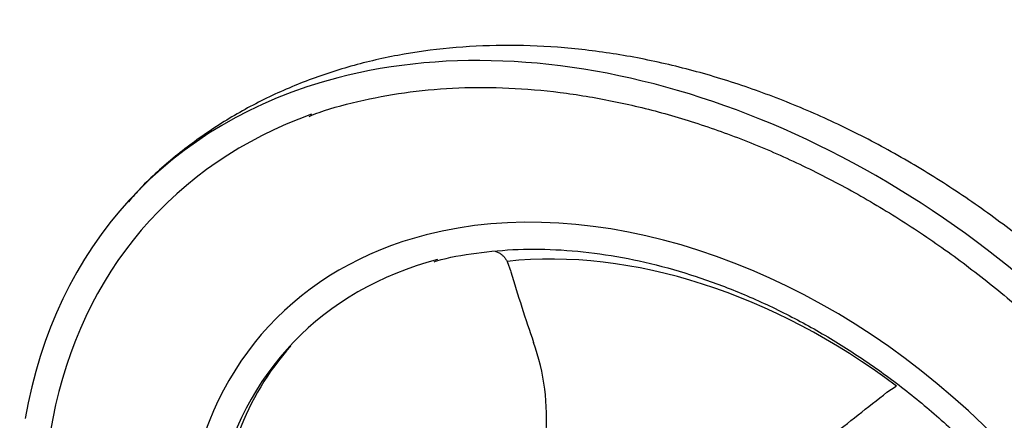
# Model space of a CAD drawing. Units: millimetres. Extents: x -21 to 210, y -8 to 297.
# Drawn here: x 158 to 171, y 260 to 265 of the extents above; entities that cross this region are included whole.
import ezdxf

# ---------------------------------------------------------------- set-up
doc = ezdxf.new("R2010")
doc.units = ezdxf.units.MM
doc.layers.add('Default', color=7, linetype='Continuous')
doc.layers.add('PART1', color=7, linetype='Continuous')

# ---------------------------------------------------------------- blocks, each defined once
blk = doc.blocks.new('SE3')
at = {"layer": 'PART1', "color": 7, "linetype": 'Continuous'}
for p, q in [((164.352, 261.969), (164.405, 261.827)), ((169.601, 260.159), (169.73, 260.243))]:
    blk.add_line(p, q, dxfattribs=at)
for centre, radius, start, end in [((161.738, 259.795), 3.16, 355.3734, 19.473), ((164.138, 258.321), 3.721, 138.2583, 181.2643)]:
    blk.add_arc(centre, radius, start, end, dxfattribs=at)
for centre, major_axis, ratio, start_param, end_param in [((166.864, 255.714), (7.724, -7.113), 0.720924, 0.431382, 2.707622), ((166.864, 255.714), (7.724, -7.113), 0.720924, 2.707622, 3.579661), ((166.864, 255.714), (7.429, -6.842), 0.720924, 2.781716, 3.559068), ((166.864, 255.714), (5.811, -5.352), 0.720924, 0.436249, 2.704062), ((166.864, 255.714), (5.811, -5.352), 0.720924, 2.704062, 3.576954), ((166.955, 255.813), (-5.291, 4.873), 0.720924, 4.84619, 5.72069), ((166.864, 255.714), (5.517, -5.081), 0.720924, 2.70912, 3.544556), ((173.716, 262.341), (-6.152, 11.696), 0.67122, 1.272884, 1.35202), ((170.849, 263.261), (-10.124, -8.495), 0.122188, 1.266567, 1.345703), ((166.864, 255.714), (7.429, -6.842), 0.720924, 3.559068, 4.457151)]:
    blk.add_ellipse(centre, major_axis=major_axis, ratio=ratio, start_param=start_param, end_param=end_param, dxfattribs=at)
for points, knots in [([(176.305, 253.2), (176.305, 253.42), (176.303, 253.83), (176.226, 254.541), (176.089, 255.281), (175.889, 256.03), (175.629, 256.776), (175.312, 257.514), (174.939, 258.241), (174.514, 258.951), (174.039, 259.639), (173.517, 260.302), (172.953, 260.934), (172.349, 261.533), (171.71, 262.095), (171.039, 262.615), (170.34, 263.091), (169.618, 263.519), (168.877, 263.897), (168.121, 264.221), (167.356, 264.49), (166.585, 264.701), (165.815, 264.852), (165.049, 264.941), (164.294, 264.967), (163.556, 264.93), (162.839, 264.83), (162.149, 264.667), (161.492, 264.443), (160.874, 264.161), (160.295, 263.822), (159.768, 263.433), (159.366, 263.077), (159.179, 262.862), (159.118, 262.791)], [0, 0, 0, 0, 0.026325, 0.058106, 0.090062, 0.122151, 0.154332, 0.186572, 0.218843, 0.251125, 0.283406, 0.315684, 0.34796, 0.380237, 0.41252, 0.444817, 0.477131, 0.50947, 0.541837, 0.574234, 0.60666, 0.639107, 0.671552, 0.703969, 0.73632, 0.768561, 0.800639, 0.832506, 0.864121, 0.89546, 0.926526, 0.957346, 0.987969, 1, 1, 1, 1]), ([(161.615, 263.975), (161.666, 263.996), (161.891, 264.085), (162.37, 264.208), (163.008, 264.324), (163.681, 264.379), (164.373, 264.376), (165.082, 264.316), (165.804, 264.197), (166.532, 264.022), (167.263, 263.791), (167.991, 263.505), (168.711, 263.167), (169.42, 262.778), (170.111, 262.342), (170.78, 261.861), (171.423, 261.339), (172.035, 260.779), (172.612, 260.184), (173.15, 259.56), (173.646, 258.909), (174.096, 258.237), (174.497, 257.549), (174.847, 256.848), (175.143, 256.139), (175.384, 255.429), (175.567, 254.72), (175.691, 254.019), (175.757, 253.327), (175.762, 252.659), (175.723, 252.108), (175.669, 251.825), (175.649, 251.721)], [0, 0, 0, 0, 0.008505, 0.043528, 0.078497, 0.11342, 0.148307, 0.183169, 0.218012, 0.252845, 0.287672, 0.322497, 0.357322, 0.392148, 0.426975, 0.461803, 0.496633, 0.531462, 0.566291, 0.601118, 0.635942, 0.670761, 0.705576, 0.740386, 0.775192, 0.809996, 0.844798, 0.879604, 0.914416, 0.949245, 0.984097, 1, 1, 1, 1]), ([(163.344, 261.965), (163.357, 261.969), (163.531, 262.025), (163.929, 262.091), (164.498, 262.145), (165.098, 262.136), (165.71, 262.071), (166.335, 261.948), (166.963, 261.769), (167.592, 261.534), (168.213, 261.247), (168.823, 260.91), (169.414, 260.526), (169.983, 260.097), (170.523, 259.629), (171.03, 259.126), (171.499, 258.591), (171.926, 258.03), (172.307, 257.449), (172.638, 256.851), (172.917, 256.244), (173.141, 255.633), (173.309, 255.022), (173.418, 254.419), (173.469, 253.826), (173.459, 253.257), (173.403, 252.762), (173.335, 252.501), (173.304, 252.384)], [0, 0, 0, 0, 0.002763, 0.043507, 0.084163, 0.124752, 0.165293, 0.205806, 0.246303, 0.286793, 0.327281, 0.367769, 0.40826, 0.448754, 0.489248, 0.529741, 0.570231, 0.610716, 0.651192, 0.69166, 0.732118, 0.77257, 0.813019, 0.853469, 0.893932, 0.934422, 0.97496, 1, 1, 1, 1]), ([(164.187, 262.111), (164.202, 262.106), (164.216, 262.099), (164.244, 262.085), (164.257, 262.077), (164.281, 262.06), (164.292, 262.05), (164.313, 262.029), (164.322, 262.018), (164.339, 261.994), (164.346, 261.982), (164.352, 261.969)], [0.6825681, 0.6825681, 0.6825681, 0.6825681, 0.75, 0.75, 0.8125, 0.8125, 0.875, 0.875, 0.9375, 0.9375, 1, 1, 1, 1])]:
    blk.add_open_spline(points, degree=3, knots=knots, dxfattribs=at)

msp = doc.modelspace()

# ---------------------------------------------------------------- block references
at = {"layer": 'Default'}
msp.add_blockref('SE3', (0, 0), dxfattribs=at)

doc.saveas('drawing.dxf')
